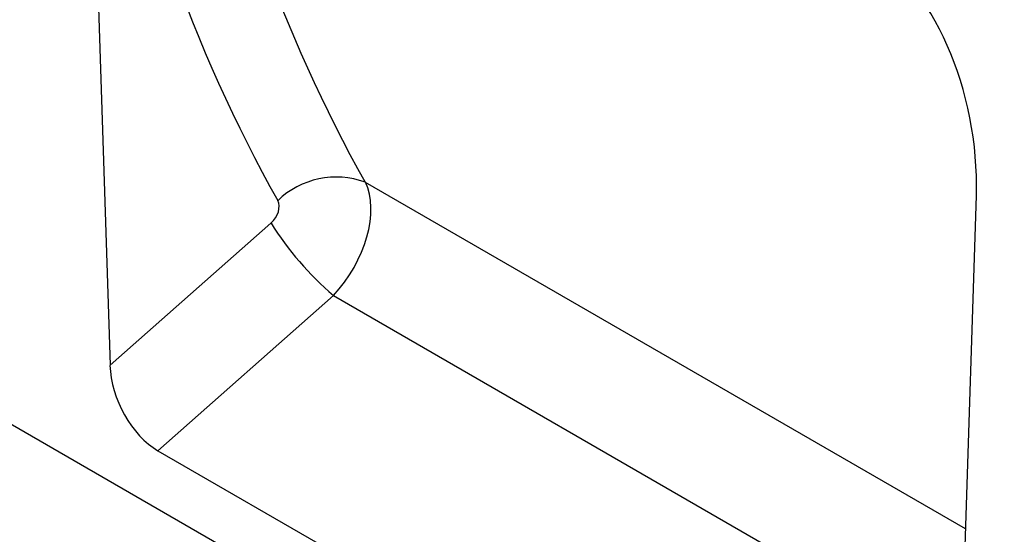
# Model space of a CAD drawing. Units: millimetres. Extents: x -865 to 934, y -719 to 583.
# Drawn here: x -280 to -170, y -661 to -603 of the extents above; entities that cross this region are included whole.
import ezdxf

# ---------------------------------------------------------------- set-up
doc = ezdxf.new("R2010")
doc.units = ezdxf.units.MM
doc.layers.add('132350', color=7, linetype='Continuous')

# ---------------------------------------------------------------- blocks, each defined once
blk = doc.blocks.new('1037840-M_004_ISO_view')
for p, q in [((428.52, -282.54), (-277.88, 125.25)), ((314.8, -129.15), (317.23, -205.32)), ((345.72, -184.9), (412.68, -223.55)), ((413.91, -186.37), (411.48, -259.74)), ((317.23, -205.32), (335.19, -189.45)), ((342.17, -197.53), (322.57, -214.85)), ((342.17, -197.53), (412.2, -237.96)), ((322.57, -214.85), (406.14, -263.09))]:
    blk.add_line(p, q)
for centre, radius, start, end in [((342.47, -193.71), 9.39, 69.7292, 133.9809), ((364.9, -170.86), 35.04, 212.0448, 229.5649)]:
    blk.add_arc(centre, radius, start, end)
for centre, major_axis, ratio, start_param, end_param in [((559.66, -4.53), (179.99, 220.88), 0.695165, 2.600223, 2.876434), ((555.08, -0.99), (183.71, 228.07), 0.692286, 2.595797, 2.872009), ((399.47, -180.27), (-4.71, 23.2), 0.589344, 4.328979, 5.802961), ((339.03, -191.77), (5.22, 8.53), 0.601849, 4.378378, 5.92131), ((334.44, -188.23), (1.26, 1.57), 0.692286, 4.470669, 6.013601), ((322.95, -207.86), (-3.49, 7.43), 0.611852, 0.957116, 2.420837)]:
    blk.add_ellipse(centre, major_axis=major_axis, ratio=ratio, start_param=start_param, end_param=end_param)

msp = doc.modelspace()

# ---------------------------------------------------------------- block references
at = {"layer": '132350'}
msp.add_blockref('1037840-M_004_ISO_view', (-587.457, -436.659), dxfattribs=at)

doc.saveas('drawing.dxf')
